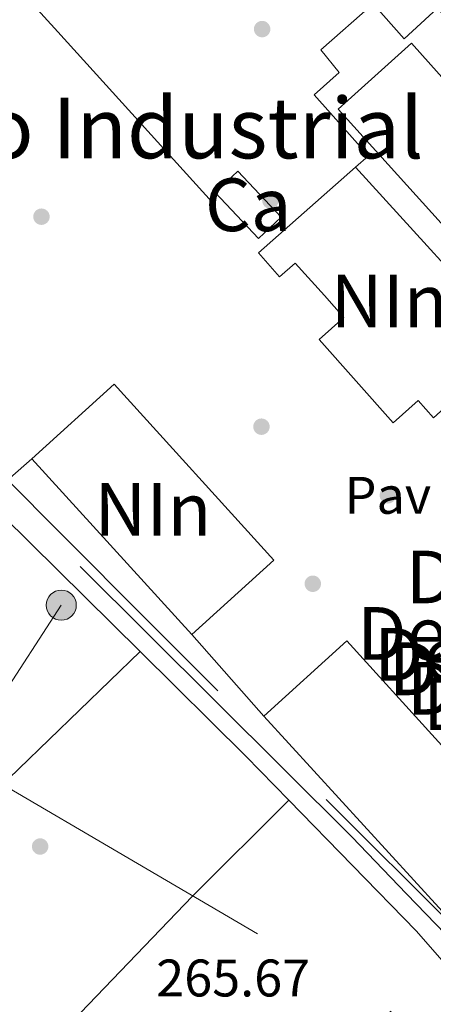
# Model space of a CAD drawing. Units: metres. Extents: x 622501 to 629488, y 4646217 to 4650966.
# Drawn here: x 622787 to 622865, y 4650343 to 4650530 of the extents above; entities that cross this region are included whole.
import ezdxf
from ezdxf.enums import TextEntityAlignment as Align

# ---------------------------------------------------------------- set-up
doc = ezdxf.new("R2010")
doc.units = ezdxf.units.M
doc.header["$MEASUREMENT"] = 0
for name, pattern in [('DGN Style 2', [72.65900000000002, 43.59540000000001, -29.0636]), ('DGN Style 3', [101.7226, 72.659, -29.0636]), ('DGN Style 7', [145.318, 65.3931, -29.0636, 21.7977, -29.0636])]:
    doc.linetypes.add(name, pattern=pattern)
for name, color, linetype, lineweight in [('Nivel 15', 7, 'Continuous', 0), ('Nivel 16', 7, 'Continuous', 0), ('Nivel 17', 7, 'Continuous', 0), ('Nivel 20', 7, 'Continuous', 0), ('Nivel 21', 7, 'Continuous', 0), ('Nivel 26', 7, 'Continuous', 0), ('Nivel 32', 7, 'Continuous', 0), ('Nivel 36', 7, 'Continuous', 0), ('Nivel 41', 7, 'Continuous', 0), ('Nivel 45', 7, 'Continuous', 0), ('Nivel 48', 7, 'Continuous', 0), ('Nivel 52', 7, 'Continuous', 0)]:
    doc.layers.add(name, color=color, linetype=linetype, lineweight=lineweight)
doc.styles.add('Style-arial', font='arial.shx', dxfattribs={"bigfont": 'arialbig.shx'})
doc.styles.add('Style-Arial Narrow', font='txt')

# ---------------------------------------------------------------- blocks, each defined once
blk = doc.blocks.new('5PERFI')
at = {"layer": 'Nivel 17', "linetype": 'Continuous', "lineweight": 0}
h = blk.add_hatch(color=7, dxfattribs=at)
edge = h.paths.add_edge_path()
edge.add_arc((0.02410426735877991, -0.01892352104187012), 15.5998547143458, 315.0000000018422, 675.0000000018422)
blk = doc.blocks.new('5PELE')
at = {"layer": 'Nivel 32', "linetype": 'Continuous', "lineweight": 0}
h = blk.add_hatch(color=9, dxfattribs=at)
edge = h.paths.add_edge_path()
edge.add_arc((-0.03100624680519104, 0.04040718078613281), 28.49973457508731, 0, 360)
at = {"layer": 'Nivel 32', "color": 252, "linetype": 'Continuous', "lineweight": 0}
blk.add_circle((-0.03100624680519104, 0.04040718078613281, -0.04453414718818749), 28.49973457508731, dxfattribs=at)

msp = doc.modelspace()

# ---------------------------------------------------------------- linework, layer by layer
at = {"layer": 'Nivel 15', "color": 1, "linetype": 'Continuous', "lineweight": 0, "elevation": 267.07, "flags": 128}
msp.add_lwpolyline([(622823.9699999988, 4650496.780000001), (622832.2300000004, 4650488.059999999), (622836.5199999996, 4650492.120000001), (622828.2600000016, 4650500.84), (622823.9699999988, 4650496.780000001)], dxfattribs=at)
at = {"layer": 'Nivel 15', "color": 1, "linetype": 'Continuous', "lineweight": 13, "extrusion": (0.01738506599276024, 0.01540604704260398, 0.999730170193412), "elevation": 82743.3315480381, "flags": 128}
msp.add_lwpolyline([(3067441.035040658, -3549491.890161734), (3067441.035040658, -3549516.428446103)], dxfattribs=at)
at = {"layer": 'Nivel 15', "color": 1, "linetype": 'Continuous', "lineweight": 13, "extrusion": (0.0004475671732964696, -0.0004927670264412615, 0.9999997784321171), "elevation": -1741.686616895171, "flags": 128}
msp.add_lwpolyline([(622819.3862706013, 4650412.636359368), (622789.0862602107, 4650445.99636342)], dxfattribs=at)
at = {"layer": 'Nivel 15', "color": 1, "linetype": 'Continuous', "lineweight": 13, "extrusion": (-0.0249713238611283, 0.02734005239831915, 0.9993142421278103), "elevation": 111860.7125001334, "flags": 128}
msp.add_lwpolyline([(-3596094.835375782, -3011532.177110555), (-3596094.835375782, -3011595.373159481)], dxfattribs=at)
at = {"layer": 'Nivel 15', "color": 1, "linetype": 'Continuous', "lineweight": 13}
for points in [[(622884.5599999987, 4650471.27, 268.55), (622847.2800000012, 4650512.559999999, 270.8), (622861.1600000001, 4650525.100000001, 269), (622880.5700000003, 4650503.379999999, 269), (622882.0199999996, 4650504.57, 269), (622885.0599999987, 4650500.739999998, 269), (622883.8999999985, 4650499.489999998, 269), (622898.6999999993, 4650483.800000001, 269), (622884.5599999987, 4650471.27, 268.55)], [(622850.5599999987, 4650501.580000002, 269.26), (622880.9400000013, 4650468.190000001, 269.81), (622865.3599999994, 4650454.050000001, 271.84), (622862.4800000004, 4650457.309999999, 271.84), (622857.7300000004, 4650453.09, 270.12), (622843.7100000009, 4650468.91, 269.91), (622848.379999999, 4650473.050000001, 271.24), (622844.6900000013, 4650477.210000001, 271.11), (622839.129999999, 4650483.359999999, 271.76), (622836.2100000009, 4650480.77, 270.51), (622832.1999999993, 4650485.309999999, 269.83)], [(622789.2699999996, 4650446.289999999, 271.16), (622804.8399999999, 4650460.420000002, 271.13), (622835.129999999, 4650427.059999999, 271.08), (622819.5700000003, 4650412.93, 271.13)], [(622833.2399999984, 4650397.43, 271.76), (622848.9600000009, 4650411.739999998, 271.53), (622882.3999999985, 4650374.809999999, 274.1), (622895.0100000016, 4650385.510000002, 273.53), (622903.620000001, 4650376.469999999, 274.31)]]:
    msp.add_polyline3d(points, dxfattribs=at)
at = {"layer": 'Nivel 16', "color": 1, "linetype": 'Continuous', "lineweight": 13, "extrusion": (-0.01419327141537087, -0.01122061787880565, 0.9998363109934283), "elevation": -60755.07976004552, "flags": 128}
msp.add_lwpolyline([(622751.5323423743, 4650221.646437254), (622791.4687445536, 4650174.323391646), (622818.4663084, 4650142.34132906), (622852.4133140221, 4650101.148851559), (622851.1930111051, 4650100.018780414)], dxfattribs=at)
at = {"layer": 'Nivel 20', "color": 7, "linetype": 'DGN Style 2', "lineweight": 0, "flags": 128}
for points, elevation in [([(622794.1600000001, 4650527.239999998), (622760.3999999985, 4650564.949999999)], 266.63), ([(622819.5700000003, 4650412.93), (622833.2399999984, 4650397.43)], 266.95)]:
    msp.add_lwpolyline(points, dxfattribs=dict(at, elevation=elevation))
at = {"layer": 'Nivel 20', "color": 7, "linetype": 'DGN Style 2', "lineweight": 0, "extrusion": (0.007080923233596675, 0.003432451647455885, 0.9999690389216298), "elevation": 20639.28987385458, "flags": 128}
msp.add_lwpolyline([(622731.5070612952, 4650477.882042404), (622732.227043245, 4650477.102029495), (622749.4570361413, 4650458.331927236), (622776.6583368964, 4650483.792077217)], dxfattribs=at)
at = {"layer": 'Nivel 20', "color": 7, "linetype": 'DGN Style 2', "lineweight": 0, "extrusion": (-0.006527277997101164, 0.007194762524144368, 0.9999528139038211), "elevation": 29660.90590534461, "flags": 128}
msp.add_lwpolyline([(622782.6324009523, 4650434.202334691), (622820.6751806438, 4650392.271249406)], dxfattribs=at)
at = {"layer": 'Nivel 20', "color": 7, "linetype": 'DGN Style 2', "lineweight": 0}
for points in [[(622850.5599999987, 4650501.580000002, 264.78), (622853.0500000007, 4650503.719999999, 265.23), (622842.7300000004, 4650515.309999999, 264.78), (622847.4600000009, 4650519.530000001, 265.23), (622844.0100000016, 4650523.82, 265.23), (622853.9200000018, 4650532.550000001, 265.23), (622859.8000000007, 4650525.940000001, 265.23), (622866.120000001, 4650531.77, 265.23), (622873.5199999996, 4650523.100000001, 265.23), (622874.8000000007, 4650524.18, 265.23)], [(622875.8299999982, 4650350.800000001, 267.12), (622809.6900000013, 4650417.100000001, 266.24), (622709.2800000012, 4650518.030000001, 267.67), (622712.3500000015, 4650520.879999999, 267.67)], [(622789.2699999996, 4650446.289999999, 269.65), (622785.1799999997, 4650442.670000002, 269.2), (622730.2800000012, 4650504.77, 266.95), (622749.0100000016, 4650521.330000002, 266.95)]]:
    msp.add_polyline3d(points, dxfattribs=at)
at = {"layer": 'Nivel 21', "color": 7, "linetype": 'Continuous', "lineweight": 0, "extrusion": (0.006419594812497841, -0.006350407493502483, 0.9999592297324476), "elevation": -25267.39129100627, "flags": 128}
msp.add_lwpolyline([(622769.2439916879, 4650368.741994802), (622795.2255748361, 4650343.041476574)], dxfattribs=at)
at = {"layer": 'Nivel 21', "color": 7, "linetype": 'Continuous', "lineweight": 0, "extrusion": (0.1785939172015654, 0.1678691934205045, 0.9694968523099752), "elevation": 892148.8699920331, "flags": 128}
msp.add_lwpolyline([(2961946.872422343, -3527767.545656957), (2961918.677182391, -3527768.606432199), (2961907.031677425, -3527768.810427435)], dxfattribs=at)
at = {"layer": 'Nivel 21', "color": 7, "linetype": 'Continuous', "lineweight": 0, "extrusion": (0.1311427175450595, 0.1220040586117276, 0.9838275241713677), "elevation": 649307.8995069829, "flags": 128}
msp.add_lwpolyline([(2980569.851208044, -3564909.292543124), (2980535.22231704, -3564910.074149016), (2980514.914548626, -3564909.460030101)], dxfattribs=at)
at = {"layer": 'Nivel 21', "color": 7, "linetype": 'DGN Style 3', "lineweight": 0}
msp.add_polyline3d([(622878.8399999999, 4650344.440000001, 266.09), (622860.2699999996, 4650363.739999998, 265.96), (622849.870000001, 4650374.550000001, 266), (622781.3000000007, 4650442.940000001, 266.86), (622742.4200000018, 4650482.02, 266.74), (622695.5, 4650528.84, 267.36), (622670.3999999985, 4650553.23, 267.66), (622651.0399999991, 4650570.989999998, 267.52)], dxfattribs=at)
at = {"layer": 'Nivel 32', "color": 6, "linetype": 'DGN Style 7', "lineweight": 0}
for points in [[(622582.6499999985, 4650502.370000001, 267.56), (622680.2800000012, 4650444.91, 266.64), (622775.6000000015, 4650389.260000002, 266.68), (622954.3099999987, 4650284.539999999, 265.37)], [(622700.2899999991, 4650270.190000001, 267.61), (622728.8599999994, 4650316.98, 266.52), (622764.6799999997, 4650372.09, 266.84), (622794.8399999999, 4650418.5, 266.5)]]:
    msp.add_polyline3d(points, dxfattribs=at)
at = {"layer": 'Nivel 36', "color": 92, "linetype": 'Continuous', "lineweight": 0}
for points in [[(622809.7699999996, 4650409.73, 266.43), (622758.0100000016, 4650359.649999999, 266.95), (622744.5700000003, 4650345.879999999, 266.4), (622731.1700000018, 4650331.510000002, 266.51), (622696.7600000016, 4650297.469999999, 266.72), (622691.4200000018, 4650291.699999999, 266.78)], [(622728.0399999991, 4650271.050000001, 266.39), (622749.1400000006, 4650291.469999999, 266.41), (622795.4699999988, 4650338.030000001, 266.41), (622819.6900000013, 4650363.289999999, 266.32), (622837.9499999993, 4650381.539999999, 266.12)]]:
    msp.add_polyline3d(points, dxfattribs=at)
at = {"layer": 'Nivel 52', "color": 1, "linetype": 'Continuous', "lineweight": 13}
for points in [[(622884.5599999987, 4650471.27, 268.55), (622898.6999999993, 4650483.800000001, 269), (622883.8999999985, 4650499.489999998, 269), (622885.0599999987, 4650500.739999998, 269), (622882.0199999996, 4650504.57, 269), (622880.5700000003, 4650503.379999999, 269), (622861.1600000001, 4650525.100000001, 269), (622847.2800000012, 4650512.559999999, 270.8)], [(622832.1999999993, 4650485.309999999, 269.83), (622836.2100000009, 4650480.77, 270.51), (622839.129999999, 4650483.359999999, 271.76), (622844.6900000013, 4650477.210000001, 271.11), (622848.379999999, 4650473.050000001, 271.24), (622843.7100000009, 4650468.91, 269.91), (622857.7300000004, 4650453.09, 270.12), (622862.4800000004, 4650457.309999999, 271.84), (622865.3599999994, 4650454.050000001, 271.84), (622880.9400000013, 4650468.190000001, 269.81), (622850.5599999987, 4650501.580000002, 269.26)], [(622903.620000001, 4650376.469999999, 274.31), (622895.0100000016, 4650385.510000002, 273.53), (622882.3999999985, 4650374.809999999, 274.1), (622848.9600000009, 4650411.739999998, 271.53), (622833.2399999984, 4650397.43, 271.76), (622875.8299999982, 4650350.800000001, 274.1), (622904.1900000013, 4650375.870000001, 274.36)]]:
    msp.add_polyline3d(points, close=True, dxfattribs=at)
at = {"layer": 'Nivel 52', "color": 1, "linetype": 'Continuous', "lineweight": 0}
msp.add_3dface([(622823.9699999988, 4650496.780000001, 267.07), (622832.2300000004, 4650488.059999999, 267.07), (622836.5199999996, 4650492.120000001, 267.07), (622828.2600000016, 4650500.84, 267.07)], dxfattribs=at)
at = {"layer": 'Nivel 52', "color": 1, "linetype": 'Continuous', "lineweight": 13}
msp.add_3dface([(622819.5700000003, 4650412.93, 271.13), (622835.129999999, 4650427.059999999, 271.08), (622804.8399999999, 4650460.420000002, 271.13), (622789.2699999996, 4650446.289999999, 271.16)], dxfattribs=at)

# ---------------------------------------------------------------- block references
at = {"layer": 'Nivel 17', "color": 7, "linetype": 'Continuous', "lineweight": 0, "xscale": 0.1000009313241567, "yscale": 0.1000009313241567, "zscale": 0.1000009313241567}
for p in [(622832.8900000006, 4650527.77, 265.26), (622834.4499999993, 4650495.260000002, 265.37), (622791.0799999982, 4650492.190000001, 265.72), (622832.7600000016, 4650452.359999999, 265.11), (622856.7100000009, 4650439.34, 264.33), (622842.4899999984, 4650422.57, 265.21), (622790.8299999982, 4650372.73, 265.67)]:
    msp.add_blockref('5PERFI', p, dxfattribs=at)
at = {"layer": 'Nivel 32', "color": 252, "linetype": 'Continuous', "lineweight": 0, "xscale": 0.1000009313241567, "yscale": 0.1000009313241567, "zscale": 0.1000009313241567}
msp.add_blockref('5PELE', (622794.8399999999, 4650418.5, 266.5), dxfattribs=at)

# ---------------------------------------------------------------- texts
at = {"layer": 'Nivel 26', "color": 7, "linetype": 'Continuous', "lineweight": 0, "style": 'Style-arial'}
msp.add_text('Pav', height=6.99996, dxfattribs=at).set_placement((622856.7123970352, 4650439.339979999, 264.4), align=Align.MIDDLE_CENTER)
at = {"layer": 'Nivel 41', "color": 7, "linetype": 'Continuous', "lineweight": 0, "style": 'Style-arial'}
msp.add_text('265.67', height=6.99996, dxfattribs=at).set_placement((622812.8299999982, 4650344.289999999, 265.67))
at = {"layer": 'Nivel 45', "color": 51, "linetype": 'Continuous', "lineweight": 0, "style": 'Style-arial'}
msp.add_text('Polígono Industrial San Pancracio', height=11.49996, dxfattribs=at).set_placement((622723.9699999988, 4650503.260000002, 266.92))
at = {"layer": 'Nivel 48', "color": 1, "linetype": 'Continuous', "lineweight": 0, "style": 'Style-Arial Narrow'}
for s, p in [('Ca', (622830.2433316, 4650494.449979998, 265.38)), ('NIn', (622856.9585853294, 4650476.219979998, 265.6)), ('NIn', (622812.1985853277, 4650436.669980001, 265.87)), ('Des/e', (622878.2279942483, 4650423.84998, 265.44)), ('Des/e', (622869.0179942474, 4650413.149979997, 265.26)), ('Des/e', (622872.1979942471, 4650409.159979999, 265.25)), ('Des/e', (622874.9879942462, 4650406.429979999, 265.26)), ('Des/e', (622878.4279942475, 4650402.739980001, 265.27)), ('Des/e', (622881.4679942466, 4650399.79998, 265.29))]:
    msp.add_text(s, height=9.99996, dxfattribs=at).set_placement(p, align=Align.MIDDLE_CENTER)

doc.saveas('drawing.dxf')
